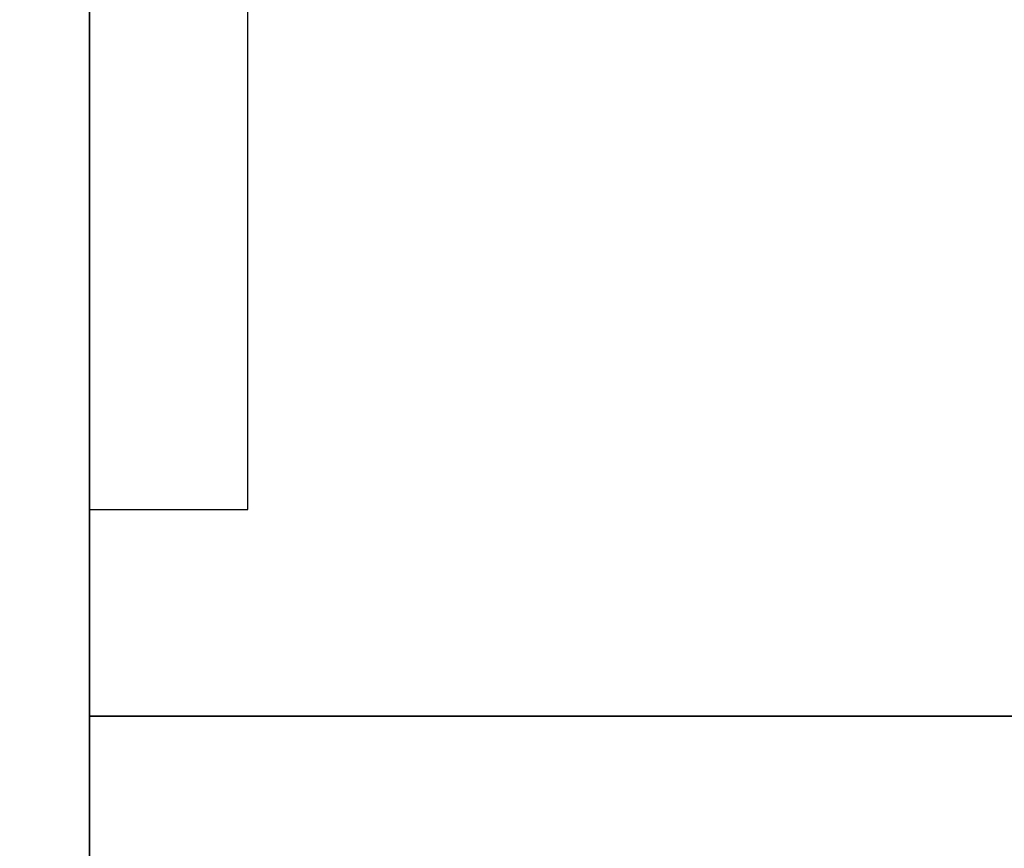
# Model space of a CAD drawing. Units: millimetres. Extents: x -11971 to 105811, y 9402 to 105930.
# Drawn here: x 48111 to 48469, y 63045 to 63346 of the extents above; entities that cross this region are included whole.
import ezdxf

# ---------------------------------------------------------------- set-up
doc = ezdxf.new("R2010")
doc.units = ezdxf.units.MM
doc.header["$LTSCALE"] = 60
doc.layers.add('IWA', color=8, linetype='Continuous')

msp = doc.modelspace()

# ---------------------------------------------------------------- linework, layer by layer
at = {"layer": 'IWA'}
for points, invisible_edges in [([(48136.79383, 63593.06388, 711.19998), (47536.78489, 62093.04149, 711.19998), (48136.79383, 62093.04149, 711.19998)], 1), ([(48136.79383, 63593.06388, 711.19998), (47536.78489, 63593.06388, 711.19998), (47536.78489, 62093.04149, 711.19998)], 12), ([(48136.79383, 62093.04149, 736.60002), (47536.78489, 62093.04149, 736.60002), (48136.79383, 63593.06388, 736.60002)], 2), ([(47536.78489, 62093.04149, 736.60002), (47536.78489, 63593.06388, 736.60002), (48136.79383, 63593.06388, 736.60002)], 12), ([(48136.79234, 63593.06395, 711.19998), (48136.79234, 63167.99495, 711.19998), (48136.79234, 63176.62778, 690.96371), (48136.79234, 63191.6741, 674.91244)], 8), ([(48136.79234, 63191.6741, 674.91244), (48136.79234, 63211.3108, 664.99102), (48136.79234, 63444.0011, 620.45995), (48136.79234, 63593.06395, 711.19998)], 12), ([(48136.79234, 63093.0565, 711.19998), (48136.79234, 63593.06395, 711.19998), (48136.79234, 63593.06395, 736.60002), (48136.79234, 63093.0565, 736.60002)], 4), ([(48886.80354, 63093.0565, 711.19998), (48136.79234, 63593.06395, 711.19998), (48136.79234, 63093.0565, 711.19998)], 1), ([(48886.80354, 63093.0565, 711.19998), (48886.80354, 63593.06395, 711.19998), (48136.79234, 63593.06395, 711.19998)], 12), ([(48136.79234, 63093.0565, 736.60002), (48136.79234, 63593.06395, 736.60002), (48886.80354, 63093.0565, 736.60002)], 2), ([(48136.79234, 63593.06395, 736.60002), (48886.80354, 63593.06395, 736.60002), (48886.80354, 63093.0565, 736.60002)], 12), ([(48136.79383, 63593.06388, 711.19998), (48136.79383, 62093.04149, 711.19998), (48136.79383, 62093.04149, 736.60002), (48136.79383, 63593.06388, 736.60002)], 4), ([(48886.80354, 63093.0565, 711.19998), (48136.79234, 63093.0565, 711.19998), (48136.79234, 63093.0565, 736.60002), (48886.80354, 63093.0565, 736.60002)], 4)]:
    msp.add_3dface(points, dxfattribs=dict(at, invisible_edges=invisible_edges))
msp.add_3dface([(48136.79234, 63593.06395, 711.19998), (48136.79234, 63167.99495, 711.19998), (48194.19634, 63167.99495, 711.19998), (48194.19634, 63593.06395, 711.19998)], dxfattribs=at)

doc.saveas('drawing.dxf')
